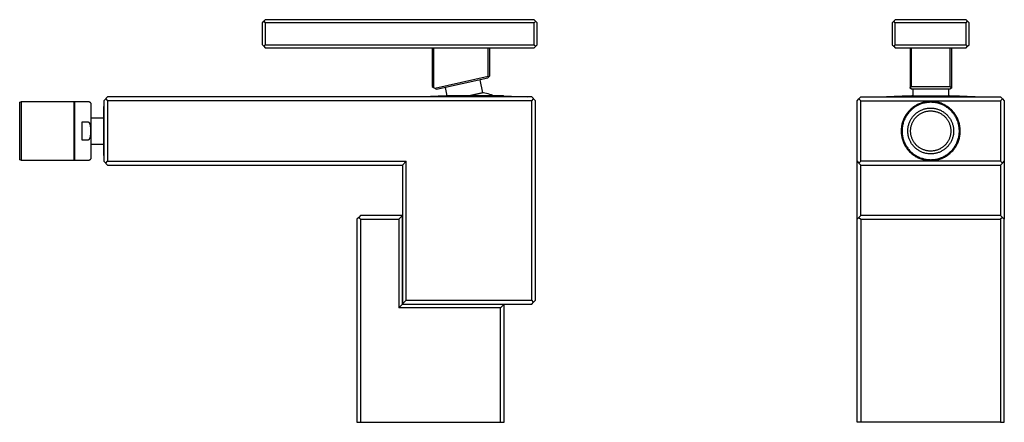
# Model space of a CAD drawing. Units: millimetres. Extents: x -221 to 112, y -234 to 185.
# Drawn here: x -221 to 112, y 49 to 185 of the extents above; entities that cross this region are included whole.
import ezdxf

# ---------------------------------------------------------------- set-up
doc = ezdxf.new("R2010")
doc.units = ezdxf.units.MM
doc.header["$MEASUREMENT"] = 0
doc.layers.add('Default', color=7, linetype='Continuous', true_color=0x000000)

msp = doc.modelspace()

# ---------------------------------------------------------------- linework, layer by layer
at = {"layer": 'Default', "color": 7, "true_color": 0xffffff}
for p, q in [((-139.4, 184.13), (-138.9, 184.63)), ((-139.4, 176.63), (-139.4, 184.13)), ((-138.4, 185.13), (-138.9, 184.63)), ((-138.9, 184.63), (-138.4, 184.13)), ((-47.4, 185.13), (-138.4, 185.13)), ((-138.4, 184.13), (-138.4, 176.63)), ((-47.4, 184.13), (-138.4, 184.13)), ((-46.4, 184.13), (-47.4, 185.13)), ((-47.4, 184.13), (-46.9, 184.63)), ((-47.4, 176.63), (-47.4, 184.13)), ((-46.4, 176.63), (-46.4, 184.13)), ((74.21, 184.63), (73.71, 184.13)), ((73.71, 184.13), (73.71, 176.63)), ((74.71, 185.13), (74.21, 184.63)), ((74.71, 184.13), (74.21, 184.63)), ((98.71, 185.13), (74.71, 185.13)), ((98.71, 184.13), (74.71, 184.13)), ((74.71, 176.63), (74.71, 184.13)), ((99.71, 184.13), (98.71, 185.13)), ((98.71, 184.13), (99.21, 184.63)), ((98.71, 176.63), (98.71, 184.13)), ((99.71, 176.63), (99.71, 184.13)), ((-138.9, 176.13), (-139.4, 176.63)), ((-138.4, 176.63), (-138.9, 176.13)), ((-138.4, 176.63), (-47.4, 176.63)), ((-47.4, 175.63), (-46.4, 176.63)), ((-47.4, 176.63), (-46.9, 176.13)), ((73.71, 176.63), (74.21, 176.13)), ((74.21, 176.13), (74.71, 176.63)), ((74.71, 176.63), (98.71, 176.63)), ((99.21, 176.13), (98.71, 176.63)), ((99.21, 176.13), (99.71, 176.63)), ((-138.9, 176.13), (-138.4, 175.63)), ((-138.4, 175.63), (-47.4, 175.63)), ((-81.96, 175.63), (-81.96, 162.53)), ((-81.46, 175.63), (-81.46, 162.21)), ((-62.96, 166), (-62.96, 175.63)), ((-62.46, 166.1), (-62.46, 175.63)), ((74.21, 176.13), (74.71, 175.63)), ((74.71, 175.63), (98.71, 175.63)), ((79.71, 175.63), (79.71, 162.21)), ((80.21, 162.53), (80.21, 175.63)), ((93.21, 175.63), (93.21, 162.53)), ((93.71, 175.63), (93.71, 161.98)), ((98.71, 175.63), (99.21, 176.13)), ((-81.09, 161.98), (-62.96, 166)), ((-80.49, 161.6), (-63.1, 165.45)), ((-65.86, 164.84), (-64.89, 160.45)), ((-63.1, 165.45), (-62.73, 165.82)), ((-62.73, 165.82), (-62.96, 166)), ((-62.73, 165.82), (-62.46, 166.1)), ((-81.96, 162.53), (-81.46, 162.21)), ((-81.46, 162.21), (-80.49, 161.6)), ((-77.58, 162.24), (-76.95, 159.4)), ((-64.89, 160.45), (-69.59, 159.4)), ((-69.54, 159.4), (-64.64, 160.49)), ((-64.64, 160.49), (-64.11, 160.39)), ((-64.11, 160.39), (-63.59, 160.26)), ((-63.59, 160.26), (-63.07, 160.13)), ((-63.07, 160.13), (-62.55, 159.97)), ((-62.55, 159.97), (-62.04, 159.8)), ((79.71, 162.21), (80.21, 162.53)), ((79.71, 161.98), (79.71, 162.21)), ((80.21, 161.6), (79.71, 161.98)), ((80.21, 162.53), (93.21, 162.53)), ((93.21, 161.6), (80.21, 161.6)), ((80.71, 161.6), (80.71, 159.4)), ((92.71, 161.6), (92.71, 159.4)), ((93.21, 162.53), (93.71, 162.21)), ((93.71, 161.98), (93.21, 161.6)), ((-221.5, 157.2), (-220.87, 157.5)), ((-221.5, 137.8), (-221.5, 157.2)), ((-220.87, 157.49), (-220.87, 157.5)), ((-220.87, 157.5), (-220.87, 157.5)), ((-220.87, 157.5), (-220.87, 157.5)), ((-220.87, 157.5), (-220.87, 157.5)), ((-220.87, 157.5), (-220.87, 157.5)), ((-220.87, 157.5), (-203.1, 157.5)), ((-220.87, 157.42), (-220.87, 157.49)), ((-220.87, 157.14), (-220.87, 157.42)), ((-220.87, 156.03), (-220.87, 157.14)), ((-203.1, 157.49), (-203.1, 157.5)), ((-203.1, 157.5), (-203.1, 157.5)), ((-203.1, 157.5), (-203.1, 157.5)), ((-203.1, 157.5), (-203.1, 157.5)), ((-203.1, 157.5), (-203.1, 157.5)), ((-203.1, 157.5), (-198.4, 157.5)), ((-203.1, 157.42), (-203.1, 157.49)), ((-203.1, 157.14), (-203.1, 157.42)), ((-203.1, 156.03), (-203.1, 157.14)), ((-202.9, 157.5), (-202.9, 137.5)), ((-198.4, 157.5), (-198.36, 157.5)), ((-198.36, 157.5), (-198.33, 157.5)), ((-198.33, 157.5), (-198.3, 157.5)), ((-198.3, 157.5), (-198.26, 157.49)), ((-198.26, 157.49), (-198.23, 157.49)), ((-198.23, 157.49), (-198.2, 157.48)), ((-198.2, 157.48), (-198.16, 157.48)), ((-198.16, 157.48), (-198.13, 157.47)), ((-198.13, 157.47), (-198.1, 157.46)), ((-198.1, 157.46), (-198.06, 157.45)), ((-198.06, 157.45), (-198.03, 157.43)), ((-198.03, 157.43), (-198, 157.42)), ((-198, 157.42), (-197.97, 157.41)), ((-197.97, 157.41), (-197.94, 157.39)), ((-197.94, 157.39), (-197.91, 157.38)), ((-197.91, 157.38), (-197.88, 157.36)), ((-197.88, 157.36), (-197.85, 157.34)), ((-197.85, 157.34), (-197.82, 157.32)), ((-197.82, 157.32), (-197.79, 157.3)), ((-197.79, 157.3), (-197.77, 157.28)), ((-197.77, 157.28), (-197.74, 157.26)), ((-197.74, 157.26), (-197.72, 157.23)), ((-197.72, 157.23), (-197.69, 157.21)), ((-197.69, 157.21), (-197.67, 157.19)), ((-197.67, 157.19), (-197.65, 157.16)), ((-197.65, 157.16), (-197.62, 157.13)), ((-197.62, 157.13), (-197.6, 157.11)), ((-197.6, 157.11), (-197.58, 157.08)), ((-197.58, 157.08), (-197.56, 157.05)), ((-197.56, 157.05), (-197.54, 157.02)), ((-197.54, 157.02), (-197.53, 156.99)), ((-197.53, 156.99), (-197.51, 156.96)), ((-197.51, 156.96), (-197.5, 156.93)), ((-197.5, 156.93), (-197.48, 156.9)), ((-197.48, 156.9), (-197.47, 156.87)), ((-197.47, 156.87), (-197.46, 156.84)), ((-197.46, 156.84), (-197.45, 156.81)), ((-197.45, 156.81), (-197.44, 156.77)), ((-197.44, 156.77), (-197.43, 156.74)), ((-197.43, 156.74), (-197.42, 156.71)), ((-197.42, 156.71), (-197.41, 156.67)), ((-197.41, 156.67), (-197.41, 156.64)), ((-197.41, 156.64), (-197.4, 156.61)), ((-197.4, 156.61), (-197.4, 156.57)), ((-197.4, 156.57), (-197.4, 156.54)), ((-191.75, 159), (-193, 157.75)), ((-193, 157.75), (-193, 137.25)), ((-192.37, 158.38), (-191.75, 157.75)), ((-48.25, 159), (-191.75, 159)), ((-191.75, 157.75), (-191.75, 137.25)), ((-48.25, 157.75), (-191.75, 157.75)), ((-77.21, 159.4), (-85.18, 159)), ((-69.59, 159.4), (-77.21, 159.4)), ((-69.54, 159.4), (-69.59, 159.4)), ((-58.98, 159.4), (-69.54, 159.4)), ((-62.04, 159.8), (-61.54, 159.61)), ((-61.54, 159.61), (-61.04, 159.4)), ((-57.79, 159.4), (-58.98, 159.4)), ((-57.76, 159.4), (-49.82, 159)), ((-47, 157.75), (-48.25, 159)), ((-48.25, 157.75), (-47.62, 158.38)), ((-48.25, 90.25), (-48.25, 157.75)), ((-47, 90.25), (-47, 157.75)), ((61.81, 157.75), (62.44, 158.38)), ((61.81, 117.65), (61.81, 157.75)), ((62.44, 158.38), (63.06, 159)), ((63.06, 157.75), (62.44, 158.38)), ((63.06, 159), (110.36, 159)), ((63.06, 137.25), (63.06, 157.75)), ((63.06, 157.75), (110.36, 157.75)), ((69.05, 159), (77.01, 159.4)), ((77.01, 159.4), (96.06, 159.4)), ((80.26, 159.4), (80.71, 159.59)), ((80.59, 159.4), (80.61, 159.42)), ((80.61, 159.42), (80.63, 159.44)), ((80.63, 159.44), (80.65, 159.46)), ((80.65, 159.46), (80.67, 159.48)), ((80.67, 159.48), (80.69, 159.5)), ((80.69, 159.5), (80.71, 159.52)), ((82.78, 156.7), (82.46, 156.55)), ((83.1, 156.83), (82.78, 156.7)), ((83.43, 156.95), (83.1, 156.83)), ((83.52, 156.66), (83.21, 156.55)), ((83.76, 157.06), (83.43, 156.95)), ((83.84, 156.77), (83.52, 156.66)), ((84.09, 157.15), (83.76, 157.06)), ((84.17, 156.86), (83.84, 156.77)), ((84.43, 157.24), (84.09, 157.15)), ((84.49, 156.95), (84.17, 156.86)), ((84.76, 157.31), (84.43, 157.24)), ((84.82, 157.02), (84.49, 156.95)), ((85.11, 157.37), (84.76, 157.31)), ((85.15, 157.08), (84.82, 157.02)), ((85.45, 157.42), (85.11, 157.37)), ((85.49, 157.13), (85.15, 157.08)), ((85.79, 157.46), (85.45, 157.42)), ((85.82, 157.16), (85.49, 157.13)), ((86.14, 157.49), (85.79, 157.46)), ((86.16, 157.19), (85.82, 157.16)), ((86.49, 157.5), (86.14, 157.49)), ((86.49, 157.2), (86.16, 157.19)), ((86.83, 157.5), (86.49, 157.5)), ((86.83, 157.2), (86.49, 157.2)), ((87.18, 157.49), (86.83, 157.5)), ((87.17, 157.19), (86.83, 157.2)), ((87.5, 157.17), (87.17, 157.19)), ((87.53, 157.47), (87.18, 157.49)), ((87.84, 157.14), (87.5, 157.17)), ((87.87, 157.44), (87.53, 157.47)), ((88.17, 157.09), (87.84, 157.14)), ((88.22, 157.39), (87.87, 157.44)), ((88.5, 157.04), (88.17, 157.09)), ((88.56, 157.33), (88.22, 157.39)), ((88.83, 156.97), (88.5, 157.04)), ((88.9, 157.26), (88.56, 157.33)), ((89.16, 156.89), (88.83, 156.97)), ((89.24, 157.18), (88.9, 157.26)), ((89.49, 156.8), (89.16, 156.89)), ((89.57, 157.09), (89.24, 157.18)), ((89.81, 156.7), (89.49, 156.8)), ((89.9, 156.98), (89.57, 157.09)), ((90.12, 156.58), (89.81, 156.7)), ((90.23, 156.87), (89.9, 156.98)), ((90.44, 156.46), (90.12, 156.58)), ((90.55, 156.74), (90.23, 156.87)), ((90.87, 156.6), (90.55, 156.74)), ((91.18, 156.45), (90.87, 156.6)), ((92.71, 159.59), (93.17, 159.4)), ((92.71, 159.52), (92.74, 159.5)), ((92.74, 159.5), (92.76, 159.48)), ((92.76, 159.48), (92.78, 159.46)), ((92.78, 159.46), (92.8, 159.44)), ((92.8, 159.44), (92.82, 159.42)), ((92.82, 159.42), (92.84, 159.4)), ((96.06, 159.4), (96.29, 159.4)), ((96.29, 159.4), (96.34, 159.4)), ((96.34, 159.4), (96.35, 159.4)), ((96.35, 159.4), (96.36, 159.4)), ((96.36, 159.4), (96.36, 159.4)), ((96.36, 159.4), (96.36, 159.4)), ((96.36, 159.4), (96.36, 159.4)), ((96.36, 159.4), (96.36, 159.4)), ((96.36, 159.4), (96.36, 159.4)), ((96.36, 159.4), (96.42, 159.4)), ((96.42, 159.4), (104.38, 159)), ((110.36, 159), (110.99, 158.38)), ((110.99, 158.38), (110.36, 157.75)), ((110.36, 157.75), (110.36, 137.25)), ((110.99, 158.38), (111.61, 157.75)), ((111.61, 157.75), (111.61, 117.65)), ((-220.87, 152.3), (-220.87, 156.03)), ((-203.1, 152.3), (-203.1, 156.03)), ((-197.4, 156.54), (-197.4, 156.5)), ((-197.4, 156.5), (-197.4, 138.5)), ((-193.06, 155.75), (-193, 155.82)), ((-193.06, 139.25), (-193.06, 155.75)), ((78.52, 153.24), (78.33, 152.95)), ((78.73, 153.52), (78.52, 153.24)), ((78.94, 153.79), (78.73, 153.52)), ((78.97, 153.34), (78.77, 153.07)), ((79.16, 154.06), (78.94, 153.79)), ((79.17, 153.61), (78.97, 153.34)), ((79.4, 154.32), (79.16, 154.06)), ((79.39, 153.86), (79.17, 153.61)), ((79.61, 154.11), (79.39, 153.86)), ((79.64, 154.57), (79.4, 154.32)), ((79.85, 154.36), (79.61, 154.11)), ((79.89, 154.81), (79.64, 154.57)), ((80.09, 154.59), (79.85, 154.36)), ((80.14, 155.04), (79.89, 154.81)), ((80.34, 154.82), (80.09, 154.59)), ((80.41, 155.27), (80.14, 155.04)), ((80.6, 155.03), (80.34, 154.82)), ((80.68, 155.48), (80.41, 155.27)), ((80.86, 155.24), (80.6, 155.03)), ((80.96, 155.68), (80.68, 155.48)), ((81.14, 155.44), (80.86, 155.24)), ((81.25, 155.88), (80.96, 155.68)), ((81.41, 155.63), (81.14, 155.44)), ((81.54, 156.06), (81.25, 155.88)), ((81.32, 153.07), (81.52, 153.26)), ((81.7, 155.81), (81.41, 155.63)), ((81.52, 153.26), (81.72, 153.43)), ((81.84, 156.24), (81.54, 156.06)), ((81.99, 155.98), (81.7, 155.81)), ((81.72, 153.43), (81.93, 153.6)), ((82.15, 156.4), (81.84, 156.24)), ((81.93, 153.6), (82.15, 153.77)), ((82.29, 156.13), (81.99, 155.98)), ((82.46, 156.55), (82.15, 156.4)), ((82.15, 153.77), (82.37, 153.92)), ((82.59, 156.28), (82.29, 156.13)), ((82.37, 153.92), (82.59, 154.07)), ((82.9, 156.42), (82.59, 156.28)), ((82.59, 154.07), (82.82, 154.21)), ((82.82, 154.21), (83.06, 154.34)), ((83.21, 156.55), (82.9, 156.42)), ((82.97, 153.17), (83.17, 153.3)), ((83.06, 154.34), (83.3, 154.46)), ((83.17, 153.3), (83.37, 153.42)), ((83.3, 154.46), (83.54, 154.57)), ((83.37, 153.42), (83.58, 153.53)), ((83.54, 154.57), (83.79, 154.68)), ((83.58, 153.53), (83.79, 153.64)), ((83.79, 154.68), (84.04, 154.78)), ((83.79, 153.64), (84, 153.74)), ((84, 153.74), (84.22, 153.83)), ((84.04, 154.78), (84.29, 154.87)), ((84.22, 153.83), (84.44, 153.91)), ((84.29, 154.87), (84.55, 154.95)), ((84.44, 153.91), (84.67, 153.98)), ((84.55, 154.95), (84.81, 155.02)), ((84.67, 153.98), (84.89, 154.05)), ((84.81, 155.02), (85.07, 155.08)), ((84.89, 154.05), (85.12, 154.11)), ((85.07, 155.08), (85.34, 155.13)), ((85.12, 154.11), (85.35, 154.16)), ((85.34, 155.13), (85.6, 155.17)), ((85.35, 154.16), (85.58, 154.2)), ((85.58, 154.2), (85.82, 154.24)), ((85.6, 155.17), (85.87, 155.21)), ((85.82, 154.24), (86.05, 154.27)), ((85.87, 155.21), (86.14, 155.23)), ((86.05, 154.27), (86.29, 154.29)), ((86.14, 155.23), (86.4, 155.25)), ((86.29, 154.29), (86.52, 154.3)), ((86.4, 155.25), (86.67, 155.25)), ((86.52, 154.3), (86.76, 154.3)), ((86.67, 155.25), (86.94, 155.25)), ((86.76, 154.3), (86.99, 154.29)), ((86.94, 155.25), (87.21, 155.24)), ((86.99, 154.29), (87.23, 154.28)), ((87.21, 155.24), (87.48, 155.22)), ((87.23, 154.28), (87.46, 154.26)), ((87.46, 154.26), (87.7, 154.23)), ((87.48, 155.22), (87.75, 155.18)), ((87.7, 154.23), (87.93, 154.19)), ((87.75, 155.18), (88.01, 155.14)), ((87.93, 154.19), (88.16, 154.14)), ((88.01, 155.14), (88.28, 155.09)), ((88.16, 154.14), (88.39, 154.09)), ((88.28, 155.09), (88.54, 155.04)), ((88.39, 154.09), (88.62, 154.03)), ((88.54, 155.04), (88.8, 154.97)), ((88.62, 154.03), (88.85, 153.96)), ((88.8, 154.97), (89.06, 154.89)), ((88.85, 153.96), (89.07, 153.88)), ((89.06, 154.89), (89.31, 154.81)), ((89.07, 153.88), (89.29, 153.79)), ((89.29, 153.79), (89.51, 153.7)), ((89.31, 154.81), (89.56, 154.71)), ((89.51, 153.7), (89.72, 153.6)), ((89.56, 154.71), (89.81, 154.61)), ((89.72, 153.6), (89.93, 153.49)), ((89.81, 154.61), (90.06, 154.5)), ((89.93, 153.49), (90.13, 153.38)), ((90.06, 154.5), (90.3, 154.38)), ((90.13, 153.38), (90.34, 153.25)), ((90.3, 154.38), (90.53, 154.25)), ((90.34, 153.25), (90.53, 153.12)), ((90.75, 156.33), (90.44, 156.46)), ((90.53, 154.25), (90.77, 154.11)), ((91.05, 156.18), (90.75, 156.33)), ((90.77, 154.11), (90.99, 153.97)), ((90.99, 153.97), (91.21, 153.81)), ((91.35, 156.03), (91.05, 156.18)), ((91.49, 156.29), (91.18, 156.45)), ((91.21, 153.81), (91.43, 153.65)), ((91.64, 155.86), (91.35, 156.03)), ((91.43, 153.65), (91.64, 153.49)), ((91.79, 156.12), (91.49, 156.29)), ((91.93, 155.68), (91.64, 155.86)), ((91.64, 153.49), (91.85, 153.31)), ((92.09, 155.94), (91.79, 156.12)), ((91.85, 153.31), (92.04, 153.13)), ((92.21, 155.5), (91.93, 155.68)), ((92.38, 155.74), (92.09, 155.94)), ((92.48, 155.3), (92.21, 155.5)), ((92.66, 155.54), (92.38, 155.74)), ((92.75, 155.1), (92.48, 155.3)), ((92.94, 155.33), (92.66, 155.54)), ((93.01, 154.88), (92.75, 155.1)), ((93.2, 155.11), (92.94, 155.33)), ((93.26, 154.66), (93.01, 154.88)), ((93.46, 154.88), (93.2, 155.11)), ((93.51, 154.43), (93.26, 154.66)), ((93.72, 154.64), (93.46, 154.88)), ((93.74, 154.19), (93.51, 154.43)), ((93.96, 154.4), (93.72, 154.64)), ((93.97, 153.94), (93.74, 154.19)), ((94.2, 154.14), (93.96, 154.4)), ((94.19, 153.69), (93.97, 153.94)), ((94.4, 153.42), (94.19, 153.69)), ((94.42, 153.88), (94.2, 154.14)), ((94.6, 153.15), (94.4, 153.42)), ((94.64, 153.6), (94.42, 153.88)), ((94.84, 153.33), (94.64, 153.6)), ((95.04, 153.04), (94.84, 153.33)), ((-220.87, 137.5), (-220.87, 152.3)), ((-203.1, 138.73), (-203.1, 152.3)), ((-200.4, 144.38), (-200.4, 150.63)), ((-200.4, 150.63), (-198.4, 150.63)), ((-198.4, 150.63), (-198.39, 150.63)), ((-198.39, 150.63), (-198.39, 150.63)), ((-198.39, 150.63), (-198.38, 150.63)), ((-198.38, 150.63), (-198.37, 150.63)), ((-198.37, 150.63), (-198.37, 150.62)), ((-198.37, 150.62), (-198.36, 150.62)), ((-198.36, 150.62), (-198.36, 150.62)), ((-198.36, 150.62), (-198.35, 150.62)), ((-198.35, 150.62), (-198.34, 150.62)), ((-198.34, 150.62), (-198.34, 150.62)), ((-198.34, 150.62), (-198.33, 150.62)), ((-198.33, 150.62), (-198.33, 150.62)), ((-198.33, 150.62), (-198.32, 150.62)), ((-198.32, 150.62), (-198.31, 150.61)), ((-198.31, 150.61), (-198.3, 150.61)), ((-198.3, 150.61), (-198.29, 150.61)), ((-198.29, 150.61), (-198.28, 150.6)), ((-198.28, 150.6), (-198.27, 150.6)), ((-198.27, 150.6), (-198.26, 150.59)), ((-198.26, 150.59), (-198.25, 150.59)), ((-198.25, 150.59), (-198.23, 150.58)), ((-198.23, 150.58), (-198.22, 150.58)), ((-198.22, 150.58), (-198.21, 150.57)), ((-198.21, 150.57), (-198.21, 150.57)), ((-198.21, 150.57), (-198.2, 150.56)), ((-198.2, 150.56), (-198.19, 150.55)), ((-198.19, 150.55), (-198.17, 150.54)), ((-198.17, 150.54), (-198.16, 150.53)), ((-198.16, 150.53), (-198.15, 150.52)), ((-198.15, 150.52), (-198.14, 150.51)), ((-198.14, 150.51), (-198.13, 150.5)), ((-198.13, 150.5), (-198.11, 150.49)), ((-198.11, 150.49), (-198.1, 150.48)), ((-198.1, 150.48), (-198.09, 150.47)), ((-198.09, 150.47), (-198.08, 150.46)), ((-198.08, 150.46), (-198.07, 150.44)), ((-198.07, 150.44), (-198.06, 150.43)), ((-198.06, 150.43), (-198.05, 150.42)), ((-198.05, 150.42), (-198.03, 150.39)), ((-198.03, 150.39), (-198.01, 150.36)), ((-198.01, 150.36), (-197.99, 150.33)), ((-197.99, 150.33), (-197.97, 150.3)), ((-197.97, 150.3), (-197.95, 150.27)), ((-197.95, 150.27), (-197.93, 150.23)), ((-197.93, 150.23), (-197.91, 150.2)), ((-197.91, 150.2), (-197.9, 150.16)), ((-197.9, 150.16), (-197.88, 150.13)), ((-197.88, 150.13), (-197.86, 150.08)), ((-197.86, 150.08), (-197.84, 150.04)), ((-197.84, 150.04), (-197.83, 149.99)), ((-197.83, 149.99), (-197.81, 149.95)), ((-197.81, 149.95), (-197.78, 149.86)), ((-197.4, 151.98), (-193.06, 151.98)), ((77.06, 150.11), (76.98, 149.77)), ((77.16, 150.44), (77.06, 150.11)), ((77.26, 150.77), (77.16, 150.44)), ((77.38, 151.1), (77.26, 150.77)), ((77.35, 150.03), (77.27, 149.71)), ((77.44, 150.36), (77.35, 150.03)), ((77.51, 151.42), (77.38, 151.1)), ((77.55, 150.68), (77.44, 150.36)), ((77.66, 151.74), (77.51, 151.42)), ((77.66, 150.99), (77.55, 150.68)), ((77.81, 152.05), (77.66, 151.74)), ((77.79, 151.3), (77.66, 150.99)), ((77.93, 151.61), (77.79, 151.3)), ((77.97, 152.36), (77.81, 152.05)), ((78.07, 151.91), (77.93, 151.61)), ((78.14, 152.66), (77.97, 152.36)), ((78.23, 152.21), (78.07, 151.91)), ((78.33, 152.95), (78.14, 152.66)), ((78.4, 152.5), (78.23, 152.21)), ((78.58, 152.79), (78.4, 152.5)), ((78.77, 153.07), (78.58, 152.79)), ((79.27, 149.65), (79.35, 149.91)), ((79.35, 149.91), (79.44, 150.16)), ((79.44, 150.16), (79.53, 150.42)), ((79.53, 150.42), (79.64, 150.66)), ((79.64, 150.66), (79.75, 150.91)), ((79.75, 150.91), (79.87, 151.15)), ((79.87, 151.15), (80, 151.38)), ((80, 151.38), (80.14, 151.61)), ((80.14, 151.61), (80.29, 151.84)), ((80.28, 149.69), (80.36, 149.91)), ((80.29, 151.84), (80.44, 152.06)), ((80.36, 149.91), (80.44, 150.13)), ((80.44, 152.06), (80.61, 152.27)), ((80.44, 150.13), (80.54, 150.35)), ((80.54, 150.35), (80.64, 150.56)), ((80.61, 152.27), (80.78, 152.48)), ((80.64, 150.56), (80.75, 150.77)), ((80.75, 150.77), (80.87, 150.97)), ((80.78, 152.48), (80.95, 152.69)), ((80.87, 150.97), (80.99, 151.17)), ((80.95, 152.69), (81.13, 152.88)), ((80.99, 151.17), (81.12, 151.37)), ((81.12, 151.37), (81.26, 151.56)), ((81.13, 152.88), (81.32, 153.07)), ((81.26, 151.56), (81.4, 151.75)), ((81.4, 151.75), (81.56, 151.93)), ((81.56, 151.93), (81.71, 152.11)), ((81.71, 152.11), (81.87, 152.28)), ((81.87, 152.28), (82.04, 152.44)), ((82.04, 152.44), (82.22, 152.6)), ((82.22, 152.6), (82.4, 152.75)), ((82.4, 152.75), (82.58, 152.9)), ((82.58, 152.9), (82.77, 153.04)), ((82.77, 153.04), (82.97, 153.17)), ((90.53, 153.12), (90.73, 152.99)), ((90.73, 152.99), (90.92, 152.85)), ((90.92, 152.85), (91.1, 152.7)), ((91.1, 152.7), (91.28, 152.54)), ((91.28, 152.54), (91.45, 152.38)), ((91.45, 152.38), (91.61, 152.21)), ((91.61, 152.21), (91.78, 152.04)), ((91.78, 152.04), (91.93, 151.86)), ((91.93, 151.86), (92.08, 151.68)), ((92.04, 153.13), (92.24, 152.94)), ((92.08, 151.68), (92.22, 151.49)), ((92.22, 151.49), (92.36, 151.3)), ((92.24, 152.94), (92.42, 152.75)), ((92.36, 151.3), (92.48, 151.1)), ((92.42, 152.75), (92.6, 152.55)), ((92.48, 151.1), (92.6, 150.9)), ((92.6, 152.55), (92.77, 152.34)), ((92.6, 150.9), (92.72, 150.69)), ((92.72, 150.69), (92.83, 150.48)), ((92.77, 152.34), (92.94, 152.12)), ((92.83, 150.48), (92.93, 150.27)), ((92.93, 150.27), (93.02, 150.05)), ((92.94, 152.12), (93.09, 151.91)), ((93.02, 150.05), (93.1, 149.83)), ((93.09, 151.91), (93.24, 151.68)), ((93.24, 151.68), (93.38, 151.45)), ((93.38, 151.45), (93.52, 151.22)), ((93.52, 151.22), (93.64, 150.98)), ((93.64, 150.98), (93.76, 150.74)), ((93.76, 150.74), (93.87, 150.49)), ((93.87, 150.49), (93.96, 150.24)), ((93.96, 150.24), (94.06, 149.99)), ((94.06, 149.99), (94.14, 149.73)), ((94.79, 152.87), (94.6, 153.15)), ((94.97, 152.59), (94.79, 152.87)), ((95.14, 152.3), (94.97, 152.59)), ((95.23, 152.75), (95.04, 153.04)), ((95.31, 152.01), (95.14, 152.3)), ((95.41, 152.45), (95.23, 152.75)), ((95.46, 151.71), (95.31, 152.01)), ((95.57, 152.14), (95.41, 152.45)), ((95.6, 151.4), (95.46, 151.71)), ((95.73, 151.83), (95.57, 152.14)), ((95.73, 151.09), (95.6, 151.4)), ((95.87, 151.52), (95.73, 151.83)), ((95.85, 150.77), (95.73, 151.09)), ((95.95, 150.45), (95.85, 150.77)), ((96.01, 151.2), (95.87, 151.52)), ((96.05, 150.13), (95.95, 150.45)), ((96.13, 150.87), (96.01, 151.2)), ((96.14, 149.81), (96.05, 150.13)), ((96.24, 150.55), (96.13, 150.87)), ((96.34, 150.21), (96.24, 150.55)), ((96.43, 149.88), (96.34, 150.21)), ((-197.78, 149.86), (-197.75, 149.76)), ((-197.75, 149.76), (-197.73, 149.65)), ((-197.73, 149.65), (-197.7, 149.55)), ((-197.7, 149.55), (-197.68, 149.44)), ((-197.68, 149.44), (-197.66, 149.33)), ((-197.66, 149.33), (-197.64, 149.2)), ((-197.64, 149.2), (-197.62, 149.07)), ((-197.62, 149.07), (-197.59, 148.8)), ((-197.59, 148.8), (-197.56, 148.49)), ((-197.56, 148.49), (-197.55, 148.17)), ((-197.55, 146.82), (-197.56, 146.5)), ((-197.55, 148.17), (-197.54, 147.84)), ((-197.54, 147.16), (-197.55, 146.82)), ((-197.54, 147.84), (-197.53, 147.5)), ((-197.53, 147.5), (-197.54, 147.16)), ((76.73, 148.06), (76.72, 147.71)), ((76.72, 147.71), (76.72, 147.36)), ((76.72, 147.36), (76.73, 147.02)), ((76.76, 148.4), (76.73, 148.06)), ((76.73, 147.02), (76.75, 146.67)), ((76.75, 146.67), (76.78, 146.33)), ((76.79, 148.75), (76.76, 148.4)), ((76.84, 149.09), (76.79, 148.75)), ((76.9, 149.43), (76.84, 149.09)), ((76.98, 149.77), (76.9, 149.43)), ((77.03, 148.04), (77.02, 147.7)), ((77.02, 147.7), (77.02, 147.37)), ((77.02, 147.37), (77.03, 147.03)), ((77.05, 148.38), (77.03, 148.04)), ((77.03, 147.03), (77.05, 146.7)), ((77.09, 148.71), (77.05, 148.38)), ((77.05, 146.7), (77.08, 146.36)), ((77.14, 149.04), (77.09, 148.71)), ((77.2, 149.38), (77.14, 149.04)), ((77.27, 149.71), (77.2, 149.38)), ((78.96, 147.53), (78.97, 147.8)), ((78.97, 147.26), (78.96, 147.53)), ((78.97, 147.8), (78.98, 148.07)), ((78.98, 146.99), (78.97, 147.26)), ((78.98, 148.07), (79.01, 148.34)), ((79, 146.72), (78.98, 146.99)), ((79.04, 146.46), (79, 146.72)), ((79.01, 148.34), (79.04, 148.6)), ((79.04, 148.6), (79.09, 148.87)), ((79.09, 148.87), (79.14, 149.13)), ((79.14, 149.13), (79.2, 149.39)), ((79.2, 149.39), (79.27, 149.65)), ((79.92, 147.84), (79.94, 148.07)), ((79.92, 147.6), (79.92, 147.84)), ((79.92, 147.37), (79.92, 147.6)), ((79.92, 147.13), (79.92, 147.37)), ((79.94, 146.9), (79.92, 147.13)), ((79.94, 148.07), (79.96, 148.31)), ((79.97, 146.66), (79.94, 146.9)), ((79.96, 148.31), (80, 148.54)), ((80, 146.43), (79.97, 146.66)), ((80, 148.54), (80.04, 148.78)), ((80.04, 148.78), (80.08, 149.01)), ((80.08, 149.01), (80.14, 149.24)), ((80.14, 149.24), (80.2, 149.46)), ((80.2, 149.46), (80.28, 149.69)), ((93.1, 149.83), (93.18, 149.6)), ((93.18, 149.6), (93.25, 149.38)), ((93.25, 149.38), (93.31, 149.15)), ((93.31, 149.15), (93.36, 148.92)), ((93.36, 148.92), (93.41, 148.69)), ((93.41, 148.69), (93.45, 148.46)), ((93.45, 146.57), (93.41, 146.34)), ((93.45, 148.46), (93.48, 148.22)), ((93.48, 146.81), (93.45, 146.57)), ((93.48, 148.22), (93.5, 147.99)), ((93.5, 147.04), (93.48, 146.81)), ((93.5, 147.99), (93.51, 147.75)), ((93.51, 147.28), (93.5, 147.04)), ((93.51, 147.75), (93.51, 147.52)), ((93.51, 147.52), (93.51, 147.28)), ((94.14, 149.73), (94.21, 149.47)), ((94.21, 149.47), (94.27, 149.21)), ((94.27, 149.21), (94.33, 148.95)), ((94.33, 148.95), (94.37, 148.68)), ((94.37, 148.68), (94.41, 148.42)), ((94.43, 146.81), (94.4, 146.54)), ((94.41, 148.42), (94.44, 148.15)), ((94.45, 147.07), (94.43, 146.81)), ((94.44, 148.15), (94.46, 147.88)), ((94.46, 147.34), (94.45, 147.07)), ((94.46, 147.88), (94.46, 147.61)), ((94.46, 147.61), (94.46, 147.34)), ((96.21, 149.48), (96.14, 149.81)), ((96.27, 149.15), (96.21, 149.48)), ((96.33, 148.81), (96.27, 149.15)), ((96.37, 148.48), (96.33, 148.81)), ((96.36, 146.46), (96.39, 146.8)), ((96.39, 148.14), (96.37, 148.48)), ((96.41, 147.81), (96.39, 148.14)), ((96.39, 146.8), (96.41, 147.13)), ((96.41, 147.47), (96.41, 147.81)), ((96.41, 147.13), (96.41, 147.47)), ((96.51, 149.54), (96.43, 149.88)), ((96.57, 149.2), (96.51, 149.54)), ((96.62, 148.85), (96.57, 149.2)), ((96.66, 148.51), (96.62, 148.85)), ((96.69, 148.16), (96.66, 148.51)), ((96.66, 146.43), (96.69, 146.78)), ((96.71, 147.82), (96.69, 148.16)), ((96.69, 146.78), (96.71, 147.12)), ((96.71, 147.47), (96.71, 147.82)), ((96.71, 147.12), (96.71, 147.47)), ((-198.4, 144.38), (-200.4, 144.38)), ((-198.39, 144.38), (-198.4, 144.38)), ((-198.38, 144.38), (-198.39, 144.38)), ((-198.37, 144.38), (-198.38, 144.38)), ((-198.36, 144.38), (-198.37, 144.38)), ((-198.35, 144.39), (-198.36, 144.38)), ((-198.34, 144.39), (-198.35, 144.39)), ((-198.33, 144.39), (-198.34, 144.39)), ((-198.32, 144.39), (-198.33, 144.39)), ((-198.31, 144.39), (-198.32, 144.39)), ((-198.3, 144.4), (-198.31, 144.39)), ((-198.31, 144.39), (-198.31, 144.39)), ((-198.29, 144.4), (-198.3, 144.4)), ((-198.28, 144.4), (-198.29, 144.4)), ((-198.29, 144.4), (-198.29, 144.4)), ((-198.27, 144.41), (-198.28, 144.4)), ((-198.26, 144.41), (-198.27, 144.41)), ((-198.27, 144.41), (-198.27, 144.41)), ((-198.24, 144.42), (-198.26, 144.41)), ((-198.23, 144.42), (-198.24, 144.42)), ((-198.22, 144.43), (-198.23, 144.42)), ((-198.21, 144.44), (-198.22, 144.43)), ((-198.2, 144.45), (-198.21, 144.44)), ((-198.19, 144.45), (-198.2, 144.45)), ((-198.18, 144.46), (-198.19, 144.45)), ((-198.17, 144.47), (-198.18, 144.46)), ((-198.15, 144.48), (-198.17, 144.47)), ((-198.14, 144.49), (-198.15, 144.48)), ((-198.13, 144.5), (-198.14, 144.49)), ((-198.12, 144.51), (-198.13, 144.5)), ((-198.11, 144.52), (-198.12, 144.51)), ((-198.1, 144.53), (-198.11, 144.52)), ((-198.08, 144.55), (-198.1, 144.53)), ((-198.07, 144.56), (-198.08, 144.55)), ((-198.06, 144.57), (-198.07, 144.56)), ((-198.05, 144.59), (-198.06, 144.57)), ((-198.04, 144.6), (-198.05, 144.59)), ((-198.03, 144.62), (-198.04, 144.6)), ((-198.02, 144.63), (-198.03, 144.62)), ((-198, 144.66), (-198.02, 144.63)), ((-197.98, 144.69), (-198, 144.66)), ((-197.96, 144.72), (-197.98, 144.69)), ((-197.94, 144.76), (-197.96, 144.72)), ((-197.92, 144.8), (-197.94, 144.76)), ((-197.9, 144.84), (-197.92, 144.8)), ((-197.88, 144.88), (-197.9, 144.84)), ((-197.86, 144.92), (-197.88, 144.88)), ((-197.85, 144.96), (-197.86, 144.92)), ((-197.83, 145.01), (-197.85, 144.96)), ((-197.81, 145.05), (-197.83, 145.01)), ((-197.78, 145.14), (-197.81, 145.05)), ((-197.76, 145.24), (-197.78, 145.14)), ((-197.73, 145.35), (-197.76, 145.24)), ((-197.7, 145.47), (-197.73, 145.35)), ((-197.68, 145.59), (-197.7, 145.47)), ((-197.65, 145.71), (-197.68, 145.59)), ((-197.64, 145.83), (-197.65, 145.71)), ((-197.62, 145.95), (-197.64, 145.83)), ((-197.59, 146.19), (-197.62, 145.95)), ((-197.56, 146.5), (-197.59, 146.19)), ((76.78, 146.33), (76.83, 145.98)), ((76.83, 145.98), (76.89, 145.64)), ((76.89, 145.64), (76.96, 145.3)), ((76.96, 145.3), (77.04, 144.96)), ((77.04, 144.96), (77.14, 144.63)), ((77.08, 146.36), (77.13, 146.03)), ((77.13, 146.03), (77.18, 145.69)), ((77.14, 144.63), (77.24, 144.3)), ((77.18, 145.69), (77.25, 145.37)), ((77.24, 144.3), (77.36, 143.97)), ((77.25, 145.37), (77.33, 145.04)), ((77.33, 145.04), (77.42, 144.71)), ((77.36, 143.97), (77.49, 143.65)), ((77.42, 144.71), (77.53, 144.39)), ((77.49, 143.65), (77.63, 143.33)), ((77.53, 144.39), (77.64, 144.08)), ((77.63, 143.33), (77.78, 143.02)), ((77.64, 144.08), (77.76, 143.76)), ((77.76, 143.76), (77.9, 143.46)), ((77.9, 143.46), (78.05, 143.15)), ((79.08, 146.19), (79.04, 146.46)), ((79.13, 145.93), (79.08, 146.19)), ((79.19, 145.66), (79.13, 145.93)), ((79.25, 145.4), (79.19, 145.66)), ((79.33, 145.15), (79.25, 145.4)), ((79.42, 144.89), (79.33, 145.15)), ((79.51, 144.64), (79.42, 144.89)), ((79.62, 144.39), (79.51, 144.64)), ((79.73, 144.15), (79.62, 144.39)), ((79.85, 143.91), (79.73, 144.15)), ((79.98, 143.67), (79.85, 143.91)), ((80.12, 143.44), (79.98, 143.67)), ((80.04, 146.19), (80, 146.43)), ((80.09, 145.96), (80.04, 146.19)), ((80.15, 145.74), (80.09, 145.96)), ((80.26, 143.21), (80.12, 143.44)), ((80.21, 145.51), (80.15, 145.74)), ((80.29, 145.28), (80.21, 145.51)), ((80.37, 145.06), (80.29, 145.28)), ((80.46, 144.84), (80.37, 145.06)), ((80.55, 144.63), (80.46, 144.84)), ((80.65, 144.42), (80.55, 144.63)), ((80.77, 144.21), (80.65, 144.42)), ((80.88, 144), (80.77, 144.21)), ((81.01, 143.8), (80.88, 144)), ((81.14, 143.61), (81.01, 143.8)), ((81.28, 143.42), (81.14, 143.61)), ((81.42, 143.23), (81.28, 143.42)), ((92.1, 143.35), (91.95, 143.16)), ((92.24, 143.53), (92.1, 143.35)), ((92.37, 143.73), (92.24, 143.53)), ((92.5, 143.93), (92.37, 143.73)), ((92.62, 144.13), (92.5, 143.93)), ((92.73, 144.34), (92.62, 144.13)), ((92.84, 144.55), (92.73, 144.34)), ((92.94, 144.76), (92.84, 144.55)), ((93.03, 144.98), (92.94, 144.76)), ((93.11, 145.2), (93.03, 144.98)), ((93.21, 143.28), (93.06, 143.06)), ((93.19, 145.42), (93.11, 145.2)), ((93.26, 145.65), (93.19, 145.42)), ((93.36, 143.51), (93.21, 143.28)), ((93.32, 145.88), (93.26, 145.65)), ((93.37, 146.11), (93.32, 145.88)), ((93.49, 143.74), (93.36, 143.51)), ((93.41, 146.34), (93.37, 146.11)), ((93.62, 143.98), (93.49, 143.74)), ((93.74, 144.22), (93.62, 143.98)), ((93.84, 144.47), (93.74, 144.22)), ((93.95, 144.72), (93.84, 144.47)), ((94.04, 144.97), (93.95, 144.72)), ((94.12, 145.23), (94.04, 144.97)), ((94.2, 145.48), (94.12, 145.23)), ((94.26, 145.74), (94.2, 145.48)), ((94.32, 146.01), (94.26, 145.74)), ((94.37, 146.27), (94.32, 146.01)), ((94.4, 146.54), (94.37, 146.27)), ((95.28, 142.94), (95.43, 143.24)), ((95.43, 143.24), (95.57, 143.55)), ((95.57, 143.55), (95.7, 143.86)), ((95.7, 143.86), (95.82, 144.17)), ((95.7, 143.11), (95.85, 143.43)), ((95.82, 144.17), (95.93, 144.49)), ((95.85, 143.43), (95.98, 143.75)), ((95.93, 144.49), (96.03, 144.81)), ((95.98, 143.75), (96.11, 144.07)), ((96.03, 144.81), (96.12, 145.14)), ((96.11, 144.07), (96.22, 144.4)), ((96.12, 145.14), (96.2, 145.47)), ((96.2, 145.47), (96.26, 145.8)), ((96.22, 144.4), (96.32, 144.73)), ((96.26, 145.8), (96.32, 146.13)), ((96.32, 146.13), (96.36, 146.46)), ((96.32, 144.73), (96.41, 145.07)), ((96.41, 145.07), (96.49, 145.4)), ((96.49, 145.4), (96.56, 145.74)), ((96.56, 145.74), (96.61, 146.09)), ((96.61, 146.09), (96.66, 146.43)), ((-197.4, 143.03), (-193.06, 143.03)), ((77.78, 143.02), (77.94, 142.71)), ((77.94, 142.71), (78.11, 142.41)), ((78.05, 143.15), (78.2, 142.85)), ((78.11, 142.41), (78.29, 142.11)), ((78.2, 142.85), (78.37, 142.56)), ((78.29, 142.11), (78.48, 141.82)), ((78.37, 142.56), (78.55, 142.27)), ((78.48, 141.82), (78.69, 141.54)), ((78.55, 142.27), (78.73, 141.99)), ((78.69, 141.54), (78.9, 141.27)), ((78.73, 141.99), (78.93, 141.72)), ((78.9, 141.27), (79.12, 141)), ((78.93, 141.72), (79.13, 141.45)), ((79.12, 141), (79.35, 140.74)), ((79.13, 141.45), (79.35, 141.19)), ((79.35, 141.19), (79.57, 140.94)), ((79.35, 140.74), (79.59, 140.49)), ((79.57, 140.94), (79.8, 140.7)), ((79.59, 140.49), (79.84, 140.24)), ((79.8, 140.7), (80.04, 140.46)), ((79.84, 140.24), (80.09, 140.01)), ((80.04, 140.46), (80.29, 140.23)), ((80.09, 140.01), (80.36, 139.78)), ((80.41, 142.99), (80.26, 143.21)), ((80.29, 140.23), (80.55, 140.02)), ((80.57, 142.78), (80.41, 142.99)), ((80.55, 140.02), (80.81, 139.81)), ((80.74, 142.57), (80.57, 142.78)), ((80.92, 142.36), (80.74, 142.57)), ((81.1, 142.16), (80.92, 142.36)), ((81.29, 141.97), (81.1, 142.16)), ((81.48, 141.79), (81.29, 141.97)), ((81.57, 143.05), (81.42, 143.23)), ((81.68, 141.61), (81.48, 141.79)), ((81.73, 142.87), (81.57, 143.05)), ((81.89, 141.44), (81.68, 141.61)), ((81.9, 142.7), (81.73, 142.87)), ((82.11, 141.27), (81.89, 141.44)), ((82.07, 142.54), (81.9, 142.7)), ((82.24, 142.38), (82.07, 142.54)), ((82.32, 141.12), (82.11, 141.27)), ((82.42, 142.23), (82.24, 142.38)), ((82.55, 140.97), (82.32, 141.12)), ((82.61, 142.08), (82.42, 142.23)), ((82.78, 140.83), (82.55, 140.97)), ((82.8, 141.94), (82.61, 142.08)), ((83.01, 140.7), (82.78, 140.83)), ((82.99, 141.81), (82.8, 141.94)), ((83.19, 141.68), (82.99, 141.81)), ((83.25, 140.57), (83.01, 140.7)), ((83.4, 141.57), (83.19, 141.68)), ((83.49, 140.45), (83.25, 140.57)), ((83.6, 141.45), (83.4, 141.57)), ((83.74, 140.35), (83.49, 140.45)), ((83.82, 141.35), (83.6, 141.45)), ((83.99, 140.25), (83.74, 140.35)), ((84.03, 141.25), (83.82, 141.35)), ((84.24, 140.16), (83.99, 140.25)), ((84.25, 141.16), (84.03, 141.25)), ((84.5, 140.08), (84.24, 140.16)), ((84.47, 141.08), (84.25, 141.16)), ((84.69, 141.01), (84.47, 141.08)), ((84.76, 140), (84.5, 140.08)), ((84.92, 140.94), (84.69, 141.01)), ((85.02, 139.94), (84.76, 140)), ((85.15, 140.88), (84.92, 140.94)), ((85.28, 139.89), (85.02, 139.94)), ((85.38, 140.83), (85.15, 140.88)), ((85.61, 140.79), (85.38, 140.83)), ((85.85, 140.76), (85.61, 140.79)), ((86.08, 140.73), (85.85, 140.76)), ((86.32, 140.71), (86.08, 140.73)), ((86.55, 140.7), (86.32, 140.71)), ((86.79, 140.7), (86.55, 140.7)), ((87.02, 140.71), (86.79, 140.7)), ((87.26, 140.72), (87.02, 140.71)), ((87.49, 140.75), (87.26, 140.72)), ((87.73, 140.78), (87.49, 140.75)), ((87.96, 140.82), (87.73, 140.78)), ((88.19, 140.86), (87.96, 140.82)), ((88.42, 140.92), (88.19, 140.86)), ((88.49, 139.96), (88.23, 139.9)), ((88.65, 140.98), (88.42, 140.92)), ((88.75, 140.03), (88.49, 139.96)), ((88.87, 141.05), (88.65, 140.98)), ((89.01, 140.1), (88.75, 140.03)), ((89.1, 141.13), (88.87, 141.05)), ((89.26, 140.18), (89.01, 140.1)), ((89.32, 141.22), (89.1, 141.13)), ((89.52, 140.28), (89.26, 140.18)), ((89.53, 141.31), (89.32, 141.22)), ((89.76, 140.38), (89.52, 140.28)), ((89.75, 141.41), (89.53, 141.31)), ((89.96, 141.52), (89.75, 141.41)), ((90.01, 140.49), (89.76, 140.38)), ((90.16, 141.64), (89.96, 141.52)), ((90.25, 140.61), (90.01, 140.49)), ((90.36, 141.76), (90.16, 141.64)), ((90.49, 140.74), (90.25, 140.61)), ((90.56, 141.89), (90.36, 141.76)), ((90.72, 140.87), (90.49, 140.74)), ((90.75, 142.03), (90.56, 141.89)), ((90.95, 141.01), (90.72, 140.87)), ((90.94, 142.17), (90.75, 142.03)), ((91.12, 142.32), (90.94, 142.17)), ((91.17, 141.16), (90.95, 141.01)), ((91.3, 142.48), (91.12, 142.32)), ((91.39, 141.32), (91.17, 141.16)), ((91.47, 142.64), (91.3, 142.48)), ((91.6, 141.49), (91.39, 141.32)), ((91.64, 142.81), (91.47, 142.64)), ((91.81, 141.66), (91.6, 141.49)), ((91.8, 142.98), (91.64, 142.81)), ((91.95, 143.16), (91.8, 142.98)), ((92.01, 141.84), (91.81, 141.66)), ((92.2, 142.03), (92.01, 141.84)), ((92.39, 142.22), (92.2, 142.03)), ((92.57, 142.42), (92.39, 142.22)), ((92.74, 142.63), (92.57, 142.42)), ((92.7, 139.87), (92.96, 140.08)), ((92.9, 142.84), (92.74, 142.63)), ((93.06, 143.06), (92.9, 142.84)), ((92.96, 140.08), (93.21, 140.3)), ((93.15, 139.85), (93.42, 140.08)), ((93.21, 140.3), (93.46, 140.53)), ((93.42, 140.08), (93.67, 140.32)), ((93.46, 140.53), (93.7, 140.77)), ((93.67, 140.32), (93.91, 140.56)), ((93.7, 140.77), (93.93, 141.02)), ((93.91, 140.56), (94.15, 140.82)), ((93.93, 141.02), (94.15, 141.27)), ((94.15, 141.27), (94.36, 141.53)), ((94.15, 140.82), (94.38, 141.08)), ((94.36, 141.53), (94.56, 141.8)), ((94.38, 141.08), (94.6, 141.35)), ((94.56, 141.8), (94.76, 142.08)), ((94.6, 141.35), (94.81, 141.63)), ((94.76, 142.08), (94.94, 142.36)), ((94.81, 141.63), (95, 141.91)), ((94.94, 142.36), (95.11, 142.65)), ((95, 141.91), (95.19, 142.2)), ((95.11, 142.65), (95.28, 142.94)), ((95.19, 142.2), (95.37, 142.5)), ((95.37, 142.5), (95.54, 142.8)), ((95.54, 142.8), (95.7, 143.11)), ((-220.87, 137.5), (-221.5, 137.8)), ((-203.1, 137.5), (-220.87, 137.5)), ((-203.1, 137.5), (-203.1, 138.73)), ((-202.9, 137.5), (-203.1, 137.5)), ((-198.4, 137.5), (-202.9, 137.5)), ((-198.36, 137.5), (-198.4, 137.5)), ((-198.33, 137.51), (-198.36, 137.5)), ((-198.29, 137.51), (-198.33, 137.51)), ((-198.26, 137.51), (-198.29, 137.51)), ((-198.23, 137.52), (-198.26, 137.51)), ((-198.19, 137.53), (-198.23, 137.52)), ((-198.16, 137.53), (-198.19, 137.53)), ((-198.12, 137.54), (-198.16, 137.53)), ((-198.09, 137.55), (-198.12, 137.54)), ((-198.06, 137.56), (-198.09, 137.55)), ((-198.02, 137.58), (-198.06, 137.56)), ((-197.99, 137.59), (-198.02, 137.58)), ((-197.96, 137.61), (-197.99, 137.59)), ((-197.93, 137.62), (-197.96, 137.61)), ((-197.9, 137.64), (-197.93, 137.62)), ((-197.87, 137.66), (-197.9, 137.64)), ((-197.84, 137.67), (-197.87, 137.66)), ((-197.81, 137.69), (-197.84, 137.67)), ((-197.78, 137.72), (-197.81, 137.69)), ((-197.76, 137.74), (-197.78, 137.72)), ((-197.73, 137.76), (-197.76, 137.74)), ((-197.7, 137.78), (-197.73, 137.76)), ((-197.68, 137.81), (-197.7, 137.78)), ((-197.66, 137.83), (-197.68, 137.81)), ((-197.63, 137.86), (-197.66, 137.83)), ((-197.61, 137.89), (-197.63, 137.86)), ((-197.59, 137.92), (-197.61, 137.89)), ((-197.57, 137.94), (-197.59, 137.92)), ((-197.55, 137.97), (-197.57, 137.94)), ((-197.53, 138), (-197.55, 137.97)), ((-197.52, 138.03), (-197.53, 138)), ((-197.5, 138.07), (-197.52, 138.03)), ((-197.49, 138.1), (-197.5, 138.07)), ((-197.47, 138.13), (-197.49, 138.1)), ((-197.46, 138.16), (-197.47, 138.13)), ((-197.45, 138.19), (-197.46, 138.16)), ((-197.44, 138.23), (-197.45, 138.19)), ((-197.43, 138.26), (-197.44, 138.23)), ((-197.42, 138.3), (-197.43, 138.26)), ((-197.41, 138.33), (-197.42, 138.3)), ((-197.4, 138.4), (-197.41, 138.36)), ((-197.41, 138.36), (-197.41, 138.33)), ((-197.4, 138.5), (-197.4, 138.47)), ((-197.4, 138.47), (-197.4, 138.43)), ((-197.4, 138.43), (-197.4, 138.4)), ((-193, 139.19), (-193.06, 139.25)), ((-193, 137.25), (-191.75, 136)), ((-192.37, 136.63), (-191.75, 137.25)), ((-191.75, 137.25), (-90.75, 137.25)), ((-90.75, 137.25), (-92, 136)), ((-90.75, 90.25), (-90.75, 137.25)), ((61.81, 137.25), (62.44, 136.63)), ((62.44, 136.63), (63.06, 137.25)), ((63.06, 136), (62.44, 136.63)), ((110.36, 137.25), (63.06, 137.25)), ((80.36, 139.78), (80.63, 139.57)), ((80.63, 139.57), (80.91, 139.36)), ((80.81, 139.81), (81.08, 139.61)), ((80.91, 139.36), (81.19, 139.17)), ((81.08, 139.61), (81.36, 139.42)), ((81.19, 139.17), (81.49, 138.98)), ((81.36, 139.42), (81.64, 139.23)), ((81.49, 138.98), (81.79, 138.8)), ((81.64, 139.23), (81.93, 139.06)), ((81.79, 138.8), (82.09, 138.64)), ((81.93, 139.06), (82.23, 138.9)), ((82.09, 138.64), (82.4, 138.48)), ((82.23, 138.9), (82.53, 138.75)), ((82.4, 138.48), (82.72, 138.34)), ((82.53, 138.75), (82.84, 138.61)), ((82.72, 138.34), (83.04, 138.2)), ((82.84, 138.61), (83.15, 138.48)), ((83.04, 138.2), (83.36, 138.08)), ((83.15, 138.48), (83.46, 138.36)), ((83.36, 138.08), (83.69, 137.97)), ((83.46, 138.36), (83.78, 138.26)), ((83.69, 137.97), (84.02, 137.87)), ((83.78, 138.26), (84.11, 138.16)), ((84.02, 137.87), (84.36, 137.78)), ((84.11, 138.16), (84.43, 138.08)), ((84.36, 137.78), (84.7, 137.71)), ((84.43, 138.08), (84.76, 138)), ((84.7, 137.71), (85.04, 137.64)), ((84.76, 138), (85.09, 137.94)), ((85.04, 137.64), (85.38, 137.59)), ((85.09, 137.94), (85.42, 137.89)), ((85.55, 139.84), (85.28, 139.89)), ((85.38, 137.59), (85.73, 137.55)), ((85.42, 137.89), (85.76, 137.85)), ((85.82, 139.81), (85.55, 139.84)), ((85.73, 137.55), (86.07, 137.52)), ((85.76, 137.85), (86.09, 137.82)), ((86.08, 139.78), (85.82, 139.81)), ((86.07, 137.52), (86.42, 137.51)), ((86.35, 139.76), (86.08, 139.78)), ((86.09, 137.82), (86.43, 137.81)), ((86.62, 139.75), (86.35, 139.76)), ((86.42, 137.51), (86.77, 137.5)), ((86.43, 137.81), (86.77, 137.8)), ((86.89, 139.76), (86.62, 139.75)), ((86.77, 137.8), (87.1, 137.81)), ((86.77, 137.5), (87.11, 137.51)), ((87.16, 139.77), (86.89, 139.76)), ((87.1, 137.81), (87.44, 137.83)), ((87.11, 137.51), (87.46, 137.53)), ((87.43, 139.79), (87.16, 139.77)), ((87.69, 139.82), (87.43, 139.79)), ((87.44, 137.83), (87.77, 137.86)), ((87.46, 137.53), (87.81, 137.56)), ((87.96, 139.85), (87.69, 139.82)), ((87.77, 137.86), (88.11, 137.9)), ((87.81, 137.56), (88.15, 137.61)), ((88.23, 139.9), (87.96, 139.85)), ((88.11, 137.9), (88.44, 137.96)), ((88.15, 137.61), (88.49, 137.66)), ((88.44, 137.96), (88.77, 138.02)), ((88.49, 137.66), (88.83, 137.73)), ((88.77, 138.02), (89.1, 138.1)), ((88.83, 137.73), (89.17, 137.81)), ((89.1, 138.1), (89.42, 138.19)), ((89.17, 137.81), (89.51, 137.9)), ((89.42, 138.19), (89.75, 138.29)), ((89.51, 137.9), (89.84, 138)), ((89.75, 138.29), (90.06, 138.4)), ((89.84, 138), (90.17, 138.12)), ((90.06, 138.4), (90.38, 138.52)), ((90.17, 138.12), (90.49, 138.24)), ((90.38, 138.52), (90.69, 138.65)), ((90.49, 138.24), (90.81, 138.38)), ((90.69, 138.65), (90.99, 138.8)), ((90.81, 138.38), (91.12, 138.53)), ((90.99, 138.8), (91.29, 138.95)), ((91.12, 138.53), (91.43, 138.69)), ((91.29, 138.95), (91.58, 139.12)), ((91.43, 138.69), (91.74, 138.86)), ((91.58, 139.12), (91.87, 139.29)), ((91.74, 138.86), (92.03, 139.04)), ((91.87, 139.29), (92.16, 139.47)), ((92.03, 139.04), (92.32, 139.22)), ((92.16, 139.47), (92.43, 139.67)), ((92.32, 139.22), (92.61, 139.42)), ((92.43, 139.67), (92.7, 139.87)), ((92.61, 139.42), (92.88, 139.63)), ((92.88, 139.63), (93.15, 139.85)), ((110.99, 136.63), (110.36, 137.25)), ((110.36, 136), (110.99, 136.63)), ((110.99, 136.63), (111.61, 137.25)), ((-191.75, 136), (-92, 136)), ((-92, 136), (-92, 89.3)), ((63.06, 136), (110.36, 136)), ((63.06, 118.9), (63.06, 136)), ((110.36, 136), (110.36, 118.9)), ((-106.77, 118.28), (-107.4, 117.65)), ((-107.4, 117.65), (-107.4, 49)), ((-106.15, 118.9), (-106.77, 118.28)), ((-106.77, 118.28), (-106.15, 117.65)), ((-92, 118.9), (-106.15, 118.9)), ((-106.15, 117.65), (-93.25, 117.65)), ((-106.15, 117.65), (-106.15, 49)), ((-92, 118.9), (-93.25, 117.65)), ((-93.25, 117.65), (-93.25, 87.75)), ((-92, 89), (-92, 118.9)), ((61.81, 117.65), (62.44, 118.28)), ((61.81, 49), (61.81, 117.65)), ((63.06, 118.9), (62.44, 118.28)), ((62.44, 118.28), (63.06, 117.65)), ((110.36, 118.9), (63.06, 118.9)), ((63.06, 117.65), (110.36, 117.65)), ((63.06, 117.65), (63.06, 49)), ((111.61, 117.65), (110.36, 118.9)), ((110.99, 118.28), (110.36, 117.65)), ((110.36, 117.65), (110.36, 49)), ((111.61, 49), (111.61, 117.65)), ((-91.85, 89.15), (-90.75, 90.25)), ((-90.75, 90.25), (-48.25, 90.25)), ((-47.62, 89.63), (-48.25, 90.25)), ((-47.62, 89.63), (-47, 90.25)), ((-93.25, 87.75), (-92, 89)), ((-58.85, 87.75), (-93.25, 87.75)), ((-92, 89.3), (-91.7, 89)), ((-92, 89), (-57.6, 89)), ((-57.6, 89), (-58.85, 87.75)), ((-58.85, 49), (-58.85, 87.75)), ((-57.6, 49), (-57.6, 89)), ((-57.6, 89), (-48.25, 89)), ((-48.25, 89), (-47.62, 89.63)), ((-107.4, 49), (-106.15, 49)), ((-106.15, 49), (-58.85, 49)), ((-58.85, 49), (-57.6, 49)), ((63.06, 49), (61.81, 49)), ((110.36, 49), (63.06, 49)), ((110.36, 49), (111.61, 49))]:
    msp.add_line(p, q, dxfattribs=at)

doc.saveas('drawing.dxf')
